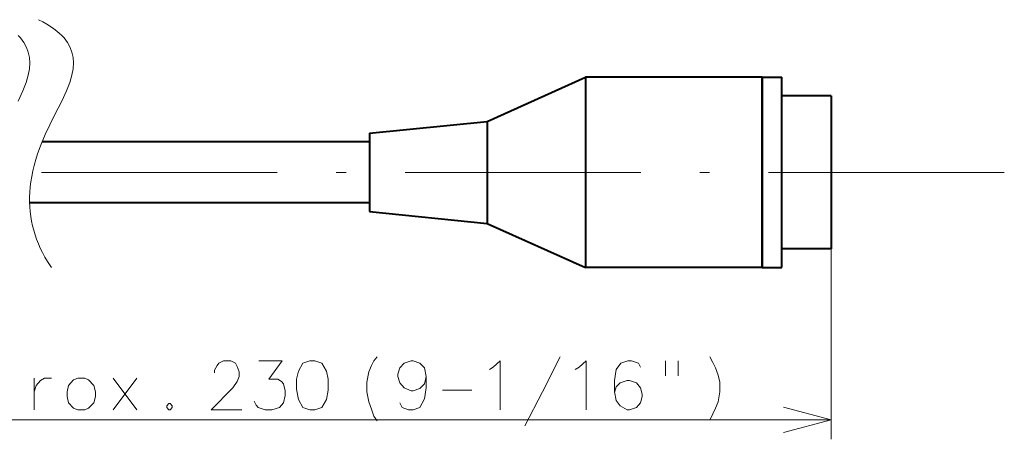
# Model space of a CAD drawing. Extents: x 80 to 823, y 18 to 573.
# Drawn here: x 369 to 419, y 485 to 506 of the extents above; entities that cross this region are included whole.
import ezdxf

# ---------------------------------------------------------------- set-up
doc = ezdxf.new("R2010")
doc.units = 0
doc.linetypes.add('DASHDOT', pattern=[18.5, 12, -3, 0.5, -3])

msp = doc.modelspace()

# ---------------------------------------------------------------- linework, layer by layer
at = {"color": 7, "lineweight": 40}
for p, q in [((392.692993, 501.008606), (397.692993, 503.258606)), ((397.692993, 503.258606), (397.692993, 496.881561)), ((406.692993, 503.258606), (397.692993, 503.258606)), ((406.692993, 503.258606), (406.692993, 496.881561)), ((406.692993, 501.716278), (406.692993, 503.258606)), ((406.692993, 503.258606), (407.692993, 503.258606)), ((407.692993, 501.716278), (407.692993, 503.258606)), ((410.192993, 502.308594), (407.692993, 502.308594)), ((410.192993, 502.308594), (410.192993, 497.180664)), ((406.692993, 493.558594), (406.692993, 501.716278)), ((407.692993, 493.558594), (407.692993, 501.716278)), ((386.692993, 500.4086), (392.692993, 501.008606)), ((392.692993, 501.008606), (392.692993, 497.589966)), ((386.692993, 500.4086), (386.692993, 497.7789)), ((386.692993, 500.4086), (386.692993, 497.7789)), ((386.692993, 499.958588), (370.035522, 499.958588)), ((386.692993, 497.7789), (386.692993, 496.4086)), ((386.692993, 497.7789), (386.692993, 496.4086)), ((392.692993, 497.589966), (392.692993, 495.808594)), ((410.192993, 497.180664), (410.192993, 494.508606)), ((386.692993, 496.858612), (369.405457, 496.858612)), ((397.692993, 496.881561), (397.692993, 493.558594)), ((406.692993, 496.881561), (406.692993, 493.558594)), ((386.692993, 496.4086), (392.692993, 495.808594)), ((392.692993, 495.808594), (397.692993, 493.558594)), ((410.192993, 494.508606), (407.692993, 494.508606)), ((406.692993, 493.558594), (397.692993, 493.558594)), ((406.692993, 493.558594), (407.692993, 493.558594))]:
    msp.add_line(p, q, dxfattribs=at)
at = {"color": 7, "linetype": 'DASHDOT', "lineweight": 13}
msp.add_line((419.008667, 498.4086), (208.827393, 498.4086), dxfattribs=at)
at = {"color": 7, "lineweight": 13}
for p, q in [((410.192993, 497.180664), (410.192993, 484.806946)), ((349.34314, 485.806946), (410.192993, 485.806946))]:
    msp.add_line(p, q, dxfattribs=at)
for points in [[(369.850159, 506.189758), (370.077026, 506.075073), (370.28595, 505.958221), (370.471924, 505.842896), (370.642029, 505.725647), (370.792786, 505.609711), (370.929443, 505.492096), (371.049927, 505.375336), (371.157745, 505.256989), (371.252136, 505.138794), (371.334991, 505.019135), (371.467468, 504.776489), (371.559814, 504.526184), (371.614716, 504.264526), (371.632996, 503.986816), (371.613464, 503.687225), (371.552917, 503.358215), (371.445679, 502.989258), (371.282196, 502.563202), (371.044189, 502.045044), (370.677155, 501.321716), (370.428558, 500.831055), (370.19693, 500.338806), (369.990784, 499.845886), (369.812317, 499.352631), (369.719971, 499.058655), (369.63858, 498.76474), (369.571503, 498.484344), (369.515137, 498.204071), (369.471497, 497.935394), (369.438354, 497.666901), (369.416687, 497.408234), (369.405396, 497.149872), (369.404602, 496.89975), (369.414093, 496.649963), (369.433472, 496.407043), (369.463104, 496.16452), (369.502258, 495.927551), (369.551727, 495.69104), (369.610596, 495.458862), (369.679871, 495.227203), (369.758698, 494.99881), (369.848114, 494.770996), (369.947479, 494.545441), (370.057648, 494.320496), (370.178406, 494.096985), (370.310272, 493.874146), (370.517242, 493.558594)], [(368.826385, 505.375336), (368.934204, 505.256989), (369.028564, 505.138794), (369.11145, 505.019135), (369.243927, 504.776489), (369.336273, 504.526184), (369.391174, 504.264526), (369.409454, 503.986816), (369.389923, 503.687225), (369.329376, 503.358215), (369.222137, 502.989258), (369.058655, 502.563202), (368.820648, 502.045044)], [(380.198181, 486.306946), (378.64978, 486.306946), (379.746582, 487.435974), (379.972351, 487.758545), (380.069153, 488.000488), (380.069153, 488.242432), (379.972351, 488.524689), (379.87561, 488.685974), (379.64978, 488.806946), (379.262695, 488.806946), (379.036865, 488.685974), (378.940125, 488.565002), (378.811096, 488.323059), (378.811096, 488.202118)], [(380.835266, 486.750488), (380.932068, 486.548889), (381.028809, 486.427917), (381.383667, 486.306946), (381.738495, 486.306946), (382.12561, 486.427917), (382.319153, 486.669861), (382.415924, 487.032745), (382.415924, 487.274689), (382.319153, 487.637604), (382.222351, 487.758545), (382.028809, 487.879517), (381.577209, 487.879517), (382.254639, 488.806946), (381.061096, 488.806946)], [(386.569153, 487.718231), (386.665924, 488.242432), (386.794952, 488.565002), (386.923981, 488.806946), (387.085266, 489.008545)], [(389.593323, 488.000488), (389.496582, 488.444031), (389.270752, 488.685974), (388.915924, 488.806946), (388.819153, 488.806946), (388.464294, 488.685974), (388.238525, 488.444031), (388.141724, 488.12146), (388.141724, 488.000488), (388.238525, 487.677917), (388.464294, 487.435974), (388.819153, 487.274689), (388.915924, 487.274689), (389.270752, 487.39566), (389.496582, 487.637604), (389.593323, 488.000488), (389.593323, 487.435974), (389.496582, 486.87146), (389.270752, 486.427917), (388.915924, 486.306946), (388.690125, 486.306946), (388.367554, 486.427917), (388.238525, 486.669861)], [(392.996582, 488.484375), (393.35141, 488.806946), (393.35141, 486.306946)], [(394.60141, 485.500488), (395.504639, 487.234375), (396.407867, 489.008545)], [(397.367554, 488.484375), (397.722382, 488.806946), (397.722382, 486.306946)], [(400.488525, 488.484375), (400.391724, 488.685974), (400.036896, 488.806946), (399.843353, 488.806946), (399.488525, 488.685974), (399.262695, 488.363403), (399.165955, 487.798889), (399.165955, 487.234375), (399.262695, 486.790802), (399.456238, 486.508545), (399.811096, 486.306946), (399.940125, 486.306946), (400.294983, 486.427917), (400.488525, 486.669861), (400.585266, 486.992432), (400.585266, 487.113403), (400.488525, 487.435974), (400.294983, 487.677917), (399.940125, 487.798889), (399.811096, 487.798889), (399.456238, 487.677917), (399.262695, 487.476288), (399.165955, 487.194031)], [(401.770752, 488.806946), (401.770752, 488.040802)], [(402.415955, 488.806946), (402.415955, 488.040802)], [(404.020782, 489.008545), (404.182068, 488.726288)], [(404.182068, 488.726288), (404.311096, 488.444031)], [(392.80304, 488.363403), (392.996582, 488.484375)], [(397.174011, 488.363403), (397.367554, 488.484375)], [(404.440125, 488.081146), (404.311096, 488.444031)], [(404.440125, 488.081146), (404.536926, 487.718231), (404.536926, 487.234375), (404.440125, 486.710175), (404.311096, 486.387604)], [(369.641724, 487.919861), (369.641724, 486.306946)], [(369.641724, 487.234375), (369.738525, 487.556946), (369.964325, 487.798889), (370.157867, 487.919861), (370.512695, 487.919861)], [(374.85141, 486.306946), (373.657867, 487.919861)], [(373.657867, 486.306946), (374.85141, 487.919861)], [(386.569153, 487.718231), (386.569153, 487.234375)], [(386.569153, 487.234375), (386.665924, 486.710175), (386.794952, 486.34726)], [(390.424011, 487.315002), (391.907867, 487.315002)], [(376.488525, 486.629517), (376.391724, 486.508545)], [(376.488525, 486.629517), (376.55304, 486.629517)], [(376.64978, 486.508545), (376.55304, 486.629517)], [(376.391724, 486.508545), (376.391724, 486.427917)], [(376.391724, 486.427917), (376.488525, 486.306946)], [(376.488525, 486.306946), (376.55304, 486.306946)], [(376.55304, 486.306946), (376.64978, 486.427917)], [(376.64978, 486.508545), (376.64978, 486.427917)], [(386.794952, 486.34726), (386.923981, 485.984375)], [(404.020782, 485.782745), (404.182068, 486.105347), (404.311096, 486.387604)], [(407.778198, 485.159912), (410.192993, 485.806946), (407.778198, 486.453979)], [(386.923981, 485.984375), (387.085266, 485.742432)]]:
    msp.add_lwpolyline(points, dxfattribs=at)
for points in [[(383.665924, 488.806946), (383.311096, 488.685974), (383.085266, 488.282745), (382.988495, 487.879517), (382.988495, 487.355347), (383.085266, 486.831146), (383.311096, 486.427917), (383.665924, 486.306946), (383.923981, 486.306946), (384.278809, 486.427917), (384.504639, 486.831146), (384.60141, 487.315002), (384.60141, 487.879517), (384.504639, 488.282745), (384.278809, 488.685974), (383.923981, 488.806946)], [(371.859497, 487.919861), (371.633667, 487.839203), (371.37561, 487.556946), (371.311096, 487.234375), (371.311096, 486.992432), (371.37561, 486.669861), (371.633667, 486.387604), (371.859497, 486.306946), (372.214325, 486.306946), (372.407867, 486.387604), (372.665955, 486.669861), (372.762695, 486.992432), (372.762695, 487.234375), (372.665955, 487.556946), (372.407867, 487.839203), (372.214325, 487.919861)]]:
    msp.add_lwpolyline(points, close=True, dxfattribs=at)

doc.saveas('drawing.dxf')
